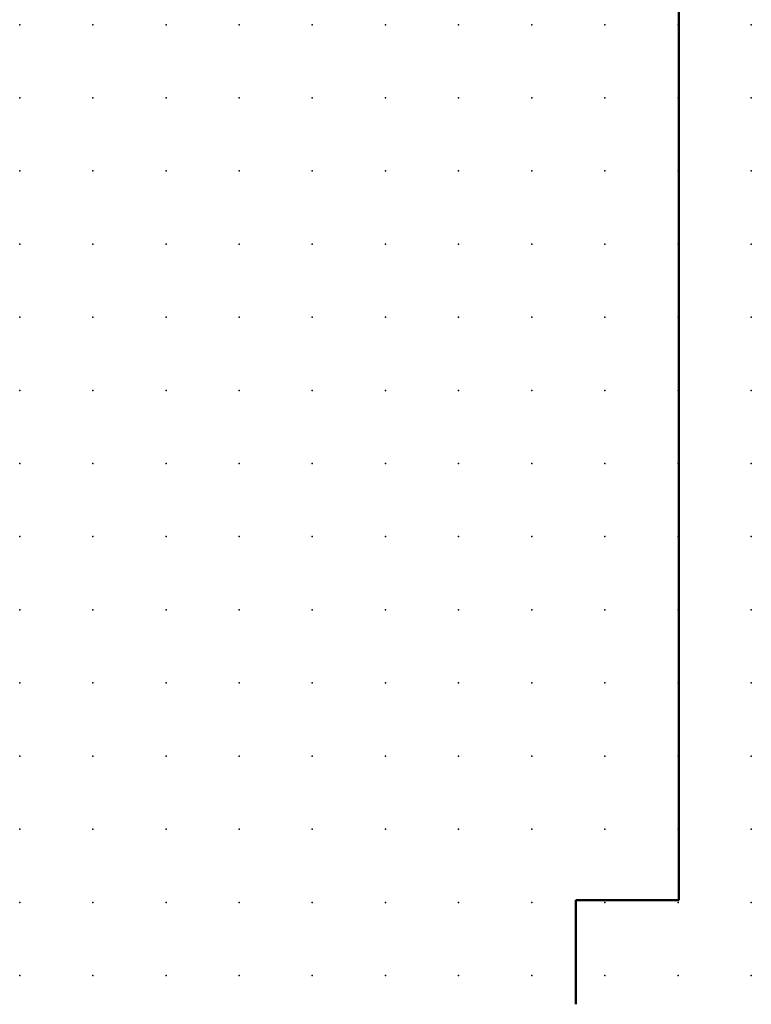
# Model space of a CAD drawing. Extents: x -13.6 to 50, y 0.6 to 93.1.
# Drawn here: x 25 to 50, y 39.7 to 73.3 of the extents above; entities that cross this region are included whole.
import ezdxf

# ---------------------------------------------------------------- set-up
doc = ezdxf.new("R2010")
doc.units = 0
doc.header["$PDSIZE"] = -2
doc.layers.get('0').update_dxf_attribs({"color": 9, "linetype": 'CONTINUOUS', "plot": 0})
doc.layers.add('00.9 GRID -025', color=1, linetype='CONTINUOUS', plot=False)
doc.layers.add('01.2-CONTINUOUS-025', color=2, linetype='CONTINUOUS')

# ---------------------------------------------------------------- blocks, each defined once
blk = doc.blocks.new('*U11')
blk.add_point((0, 0))
blk = doc.blocks.new('*U12')
at = {"layer": '00.9 GRID -025', "color": 0, "linetype": 'ByBlock', "lineweight": -2, "transparency": 16777216}
for p in [(-70, 50), (-67.5, 50), (-65, 50), (-62.5, 50), (-60, 50), (-57.5, 50), (-55, 50), (-52.5, 50), (-50, 50), (-47.5, 50), (-45, 50), (-42.5, 50), (-40, 50), (-37.5, 50), (-70, 47.5), (-67.5, 47.5), (-65, 47.5), (-62.5, 47.5), (-60, 47.5), (-57.5, 47.5), (-55, 47.5), (-52.5, 47.5), (-50, 47.5), (-47.5, 47.5), (-45, 47.5), (-42.5, 47.5), (-40, 47.5), (-37.5, 47.5), (-70, 45), (-67.5, 45), (-65, 45), (-62.5, 45), (-60, 45), (-57.5, 45), (-55, 45), (-52.5, 45), (-50, 45), (-47.5, 45), (-45, 45), (-42.5, 45), (-40, 45), (-37.5, 45), (-70, 42.5), (-67.5, 42.5), (-65, 42.5), (-62.5, 42.5), (-60, 42.5), (-57.5, 42.5), (-55, 42.5), (-52.5, 42.5), (-50, 42.5), (-47.5, 42.5), (-45, 42.5), (-42.5, 42.5), (-40, 42.5), (-37.5, 42.5), (-70, 40), (-67.5, 40), (-65, 40), (-62.5, 40), (-60, 40), (-57.5, 40), (-55, 40), (-52.5, 40), (-50, 40), (-47.5, 40), (-45, 40), (-42.5, 40), (-40, 40), (-37.5, 40), (-70, 37.5), (-67.5, 37.5), (-65, 37.5), (-62.5, 37.5), (-60, 37.5), (-57.5, 37.5), (-55, 37.5), (-52.5, 37.5), (-50, 37.5), (-47.5, 37.5), (-45, 37.5), (-42.5, 37.5), (-40, 37.5), (-37.5, 37.5), (-70, 35), (-67.5, 35), (-65, 35), (-62.5, 35), (-60, 35), (-57.5, 35), (-55, 35), (-52.5, 35), (-50, 35), (-47.5, 35), (-45, 35), (-42.5, 35), (-40, 35), (-37.5, 35), (-70, 32.5), (-67.5, 32.5), (-65, 32.5), (-62.5, 32.5), (-60, 32.5), (-57.5, 32.5), (-55, 32.5), (-52.5, 32.5), (-50, 32.5), (-47.5, 32.5), (-45, 32.5), (-42.5, 32.5), (-40, 32.5), (-37.5, 32.5), (-70, 30), (-67.5, 30), (-65, 30), (-62.5, 30), (-60, 30), (-57.5, 30), (-55, 30), (-52.5, 30), (-50, 30), (-47.5, 30), (-45, 30), (-42.5, 30), (-40, 30), (-37.5, 30), (-70, 27.5), (-67.5, 27.5), (-65, 27.5), (-62.5, 27.5), (-60, 27.5), (-57.5, 27.5), (-55, 27.5), (-52.5, 27.5), (-50, 27.5), (-47.5, 27.5), (-45, 27.5), (-42.5, 27.5), (-40, 27.5), (-37.5, 27.5), (-70, 25), (-67.5, 25), (-65, 25), (-62.5, 25), (-60, 25), (-57.5, 25), (-55, 25), (-52.5, 25), (-50, 25), (-47.5, 25), (-45, 25), (-42.5, 25), (-40, 25), (-37.5, 25)]:
    blk.add_blockref('*U11', p, dxfattribs=at)

msp = doc.modelspace()

# ---------------------------------------------------------------- linework, layer by layer
at = {"layer": '01.2-CONTINUOUS-025', "lineweight": 50}
for p, q in [((47.507, 43.226), (47.507, 90.755)), ((43.986, 39.661), (43.986, 43.226)), ((43.986, 43.226), (47.507, 43.226))]:
    msp.add_line(p, q, dxfattribs=at)

# ---------------------------------------------------------------- block references
at = {"layer": '00.9 GRID -025', "rotation": 270}
msp.add_blockref('*U12', (-0.018, 3.147), dxfattribs=at)

doc.saveas('drawing.dxf')
